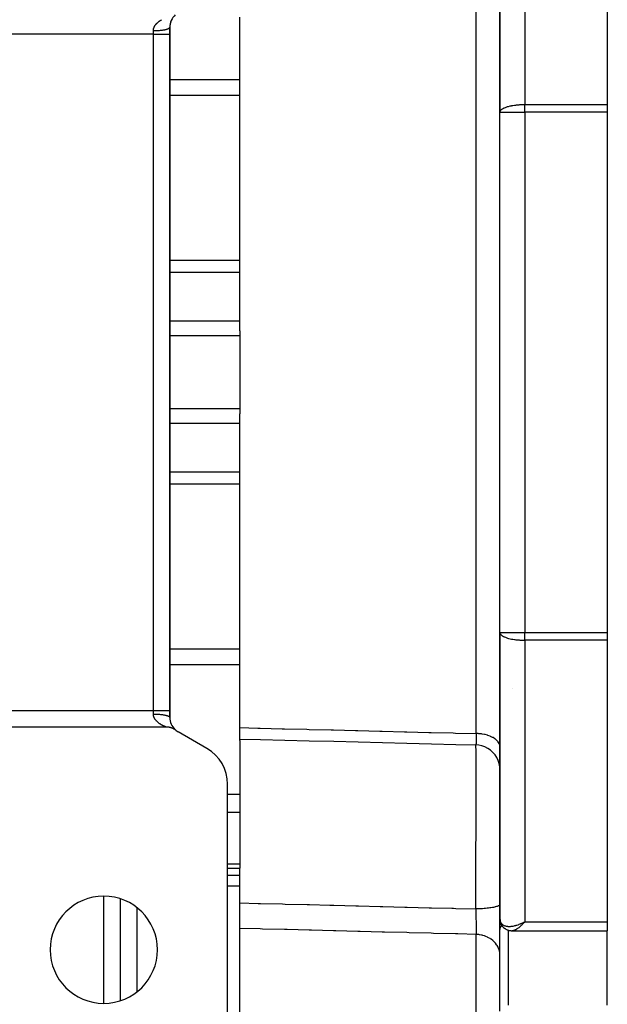
# Model space of a CAD drawing. Extents: x 24 to 1044, y -581 to 283.
# Drawn here: x 447 to 518, y 103 to 223 of the extents above; entities that cross this region are included whole.
import ezdxf

# ---------------------------------------------------------------- set-up
doc = ezdxf.new("R2010")
doc.units = 0
doc.linetypes.add('DASHED', pattern=[11.05, 8.7, -2.35])
doc.layers.get('0').update_dxf_attribs({"linetype": 'CONTINUOUS'})
doc.layers.add('NEVIDI', color=4, linetype='DASHED')

msp = doc.modelspace()

# ---------------------------------------------------------------- linework, layer by layer
at = {"color": 2}
for p, q in [((505, 246.239902), (505, 211.543621)), ((505, 211.543621), (505, 246.239902)), ((518, 246.609494), (518, 212.471374)), ((473.5, 185.021742), (473.5, 223.072938)), ((465, 221.845299), (465, 221)), ((465, 221), (465, 221.845299)), ((465, 221), (465, 139)), ((465, 139), (465, 221)), ((465, 139), (465, 221)), ((465, 221), (465, 139)), ((505, 211.543621), (505.002695, 211.582935)), ((505, 148.456379), (505, 211.543621)), ((505, 148.456379), (505, 211.543621)), ((505, 211.543621), (505.002432, 211.543621)), ((518, 212.471374), (518, 211.543621)), ((518, 211.543621), (518, 148.456379)), ((473.5, 185.021742), (473.5, 184.424568)), ((473.5, 184.424568), (473.5, 175.575432)), ((473.5, 175.575432), (473.5, 174.978258)), ((473.5, 136.927062), (473.5, 174.978258)), ((505, 148.456379), (505, 113.760098)), ((505, 113.760098), (505, 148.456379)), ((505, 148.456379), (505.002432, 148.456379)), ((505, 148.456379), (505.002695, 148.417065)), ((518, 148.456379), (518, 147.528626)), ((518, 147.528626), (518, 113.390506)), ((465, 139), (465, 138.154701)), ((465, 138.154701), (465, 139)), ((464.540759, 137), (439, 137)), ((459, 137.030782), (459, 137.029719)), ((464.638965, 136.997605), (464.578246, 136.99966)), ((464.69088, 136.994372), (464.638965, 136.997605)), ((464.75137, 136.988887), (464.69088, 136.994372)), ((464.803234, 136.982702), (464.75137, 136.988887)), ((464.863129, 136.973843), (464.803234, 136.982702)), ((464.914372, 136.964786), (464.863129, 136.973843)), ((464.973887, 136.952532), (464.914372, 136.964786)), ((465.02456, 136.9406), (464.973887, 136.952532)), ((465.083261, 136.925018), (465.02456, 136.9406)), ((465.133141, 136.910259), (465.083261, 136.925018)), ((465.190875, 136.891389), (465.133141, 136.910259)), ((465.239844, 136.873842), (465.190875, 136.891389)), ((465.296423, 136.851749), (465.239844, 136.873842)), ((465.344312, 136.831474), (465.296423, 136.851749)), ((465.399599, 136.806204), (465.344312, 136.831474)), ((465.446299, 136.783247), (465.399599, 136.806204)), ((465.500053, 136.754917), (465.446299, 136.783247)), ((465.545465, 136.729324), (465.500053, 136.754917)), ((465.597444, 136.698071), (465.545465, 136.729324)), ((465.641249, 136.670022), (465.597444, 136.698071)), ((465.691455, 136.635839), (465.641249, 136.670022)), ((465.733615, 136.60535), (465.691455, 136.635839)), ((465.77038, 136.57735), (465.733615, 136.60535)), ((469.5, 134.401924), (466, 136.42265)), ((473.500002, 135.549717), (473.5, 136.927062)), ((473.499999, 135.353856), (473.499998, 135.549717)), ((473.5, 135.353856), (473.5, 128.825753)), ((473.500002, 135.549717), (475.97525, 135.488157)), ((475.97525, 135.488157), (478.933277, 135.414591)), ((478.933277, 135.414591), (481.891305, 135.341026)), ((481.891305, 135.341026), (484.849332, 135.267461)), ((484.849332, 135.267461), (487.80736, 135.193898)), ((487.80736, 135.193898), (490.765388, 135.120336)), ((490.765388, 135.120336), (493.723416, 135.046775)), ((493.723416, 135.046775), (496.681444, 134.973214)), ((496.681444, 134.973214), (499.639472, 134.899655)), ((499.639472, 134.899655), (502.079392, 134.83898)), ((502.416249, 134.804835), (502.073537, 134.832959)), ((502.07418, 134.832721), (502.073537, 134.832959)), ((502.077658, 134.83519), (502.07418, 134.832721)), ((502.078375, 134.836537), (502.077658, 134.83519)), ((502.078973, 134.837897), (502.078375, 134.836537)), ((502.079392, 134.83898), (502.078973, 134.837897)), ((502.802767, 134.724462), (502.416249, 134.804835)), ((503.175386, 134.594038), (502.802767, 134.724462)), ((503.527643, 134.415804), (503.175386, 134.594038)), ((503.85345, 134.192872), (503.527643, 134.415804)), ((504.147164, 133.929095), (503.85345, 134.192872)), ((504.403684, 133.629028), (504.147164, 133.929095)), ((504.618581, 133.297882), (504.403684, 133.629028)), ((504.788141, 132.941391), (504.618581, 133.297882)), ((504.909403, 132.565719), (504.788141, 132.941391)), ((504.980283, 132.177379), (504.909403, 132.565719)), ((505, 131.83413), (504.980283, 132.177379)), ((472, 85), (472, 130.071797)), ((473.5, 128.825753), (473.5, 126.646684)), ((473.5, 126.646684), (473.5, 120.3894)), ((472, 119.879665), (473.5, 119.879665)), ((473.5, 115.681963), (473.499998, 119.879665)), ((473.5, 120.3894), (473.5, 119.879665)), ((459, 116.181285), (459, 103.818715)), ((473.5, 112.585447), (473.5, 115.681963)), ((505, 112.471302), (505, 113.760098)), ((505, 113.760098), (505, 112.471302)), ((505, 113.760098), (505.000162, 113.746314)), ((505.000162, 113.746314), (505.00034, 113.740103)), ((505.00034, 113.740103), (505.003616, 113.696953)), ((505.010014, 113.612668), (505.013593, 113.565528)), ((505.020373, 113.495135), (505.016058, 113.530222)), ((505.02652, 113.46033), (505.020373, 113.495135)), ((505.034483, 113.425871), (505.02652, 113.46033)), ((505.034483, 113.425871), (505.08977, 113.231155)), ((473.5, 100.226835), (473.5, 112.585447)), ((505, 102.565712), (505, 112.471302)), ((505.100342, 113.196216), (505.08977, 113.231155)), ((505.11258, 113.161868), (505.100342, 113.196216)), ((505.126469, 113.128174), (505.11258, 113.161868)), ((505.141992, 113.095197), (505.126469, 113.128174)), ((505.159129, 113.063), (505.141992, 113.095197)), ((505.17785, 113.031641), (505.159129, 113.063)), ((505.17785, 113.031641), (505.256468, 112.9025)), ((505.275428, 112.871763), (505.256468, 112.9025)), ((505.295751, 112.84196), (505.275428, 112.871763)), ((505.317398, 112.813137), (505.295751, 112.84196)), ((505.340329, 112.785337), (505.317398, 112.813137)), ((505.364507, 112.758606), (505.340329, 112.785337)), ((505.389892, 112.73299), (505.364507, 112.758606)), ((505.416445, 112.708532), (505.389892, 112.73299)), ((505.416445, 112.708532), (505.541075, 112.597403)), ((505.567515, 112.575308), (505.541075, 112.597403)), ((505.59487, 112.554402), (505.567515, 112.575308)), ((505.623097, 112.534716), (505.59487, 112.554402)), ((505.65215, 112.516274), (505.623097, 112.534716)), ((505.681983, 112.499099), (505.65215, 112.516274)), ((505.712551, 112.483213), (505.681983, 112.499099)), ((505.712551, 112.483213), (505.848723, 112.417829)), ((505.906843, 112.391238), (505.877526, 112.403934)), ((505.936638, 112.37976), (505.906843, 112.391238)), ((505.966874, 112.36952), (505.936638, 112.37976)), ((505.997511, 112.360535), (505.966874, 112.36952)), ((506.02851, 112.35282), (505.997511, 112.360535)), ((506.02851, 112.35282), (506.162442, 112.324238)), ((506.059828, 112.346377), (506.190618, 112.317455)), ((506.219007, 112.311775), (506.190618, 112.317455)), ((506.247578, 112.307204), (506.219007, 112.311775)), ((506.276298, 112.303745), (506.247578, 112.307204)), ((506.305135, 112.301403), (506.276298, 112.303745)), ((506.334057, 112.300183), (506.305135, 112.301403)), ((506.334057, 112.300183), (506.459175, 112.296833)), ((506.363031, 112.300088), (506.484865, 112.295307)), ((506.500322, 112.294846), (506.463506, 112.293633)), ((506.463506, 112.293633), (518, 112.293634)), ((506.500322, 112.294846), (506.484865, 112.295307)), ((507.760331, 113.269039), (508, 113.390506)), ((507.762542, 113.267233), (507.904018, 113.340678)), ((507.764753, 113.265432), (508, 113.390506)), ((507.766965, 113.263638), (508, 113.390506)), ((507.769177, 113.26185), (508, 113.390506)), ((507.77139, 113.260069), (508, 113.390506)), ((507.773604, 113.258293), (508, 113.390506)), ((507.775818, 113.256524), (508, 113.390506)), ((507.778034, 113.254762), (508, 113.390506)), ((507.780249, 113.253005), (508, 113.390506)), ((507.782466, 113.251255), (508, 113.390506)), ((507.784682, 113.249512), (508, 113.390506)), ((507.7869, 113.247774), (508, 113.390506)), ((507.789118, 113.246043), (508, 113.390506)), ((507.791336, 113.244319), (508, 113.390506)), ((507.793555, 113.242601), (508, 113.390506)), ((507.795774, 113.24089), (508, 113.390506)), ((507.797994, 113.239184), (508, 113.390506)), ((507.800214, 113.237486), (508, 113.390506)), ((507.802434, 113.235794), (508, 113.390506)), ((507.804655, 113.234108), (508, 113.390506)), ((507.806876, 113.232429), (508, 113.390506)), ((507.809098, 113.230757), (508, 113.390506)), ((507.81132, 113.229091), (508, 113.390506)), ((507.813542, 113.227432), (508, 113.390506)), ((507.815764, 113.225779), (508, 113.390506)), ((507.817987, 113.224133), (508, 113.390506)), ((507.820209, 113.222493), (508, 113.390506)), ((507.822432, 113.220861), (508, 113.390506)), ((507.824655, 113.219234), (508, 113.390506)), ((507.826879, 113.217615), (508, 113.390506)), ((507.829102, 113.216002), (508, 113.390506)), ((507.831326, 113.214396), (508, 113.390506)), ((507.833549, 113.212797), (508, 113.390506)), ((507.835773, 113.211204), (508, 113.390506)), ((507.837996, 113.209618), (508, 113.390506)), ((507.903167, 113.279408), (507.839544, 113.2089)), ((508, 113.390506), (507.903167, 113.279408)), ((518, 113.390506), (518, 112.293634)), ((518, 103.272819), (518, 112.293634))]:
    msp.add_line(p, q, dxfattribs=at)
for centre, radius, start, end in [((467, 221.845299), 2, 132.22196, 180), ((467, 221.845299), 2, 168.290584, 174.444322), ((467, 221.845299), 2, 168.109377, 168.252819), ((467, 221.845299), 2, 161.345428, 167.777778), ((467, 221.845299), 2, 154.202703, 159.988876), ((467, 221.845299), 2, 177.409819, 179.242964), ((508, 211.543621), 3, 179.248515, 180), ((508, 148.456379), 3, 180, 180.751485), ((467, 138.154701), 2, 180, 226.522065), ((467, 138.154701), 2, 226.624185, 227.777804), ((467, 138.154701), 2, 228.113616, 229.898681), ((467, 138.154701), 2, 229.969087, 230.857535), ((467, 138.154701), 2, 232.061873, 240), ((467, 130.071797), 5, 0, 60), ((457, 110), 6.5, 0, 180), ((457, 110), 6.5, 180, 360)]:
    msp.add_arc(centre, radius, start, end, dxfattribs=at)
at = {"layer": 'NEVIDI', "color": 7, "linetype": 'CONTINUOUS'}
for p, q in [((508, 246.609494), (508, 212.471374)), ((502.104698, 136.209343), (502.104698, 223.790657)), ((463.159623, 221.981994), (463.185474, 222.024629)), ((463.185474, 222.024629), (463.189441, 222.030885)), ((463.189441, 222.030885), (463.211449, 222.064389)), ((463.211449, 222.064389), (463.216974, 222.072501)), ((463.216974, 222.072501), (463.221181, 222.078602)), ((463.221181, 222.078602), (463.250185, 222.119046)), ((463.250185, 222.119046), (463.254594, 222.124963)), ((463.254594, 222.124963), (463.285063, 222.164376)), ((463.285063, 222.164376), (463.289682, 222.170141)), ((463.289682, 222.170141), (463.32155, 222.208566)), ((463.32155, 222.208566), (463.326388, 222.214207)), ((463.326388, 222.214207), (463.35963, 222.251724)), ((463.35963, 222.251724), (463.364652, 222.257215)), ((463.364652, 222.257215), (463.375599, 222.269033)), ((463.375599, 222.269033), (463.39933, 222.293981)), ((463.39933, 222.293981), (463.404439, 222.299239)), ((463.404439, 222.299239), (463.440317, 222.335099)), ((463.440317, 222.335099), (463.445591, 222.340223)), ((463.445591, 222.340223), (463.482438, 222.375048)), ((463.482438, 222.375048), (463.487922, 222.380092)), ((463.487922, 222.380092), (463.525696, 222.413935)), ((463.525696, 222.413935), (463.531332, 222.418856)), ((463.531332, 222.418856), (463.569773, 222.451577)), ((463.569773, 222.451577), (463.572189, 222.453587)), ((463.572189, 222.453587), (463.575569, 222.456389)), ((463.575569, 222.456389), (463.614636, 222.488043)), ((463.614636, 222.488043), (463.620469, 222.492657)), ((463.620469, 222.492657), (463.659979, 222.523187)), ((463.659979, 222.523187), (463.665863, 222.527631)), ((463.665863, 222.527631), (463.705759, 222.557096)), ((463.705759, 222.557096), (463.711708, 222.561393)), ((463.711708, 222.561393), (463.751962, 222.589859)), ((463.751962, 222.589859), (463.757953, 222.594006)), ((463.757953, 222.594006), (463.788594, 222.614877)), ((463.788594, 222.614877), (463.798471, 222.621485)), ((463.798471, 222.621485), (463.804482, 222.625479)), ((463.804482, 222.625479), (463.845116, 222.651947)), ((463.845116, 222.651947), (463.851286, 222.655887)), ((463.851286, 222.655887), (463.891988, 222.681382)), ((463.891988, 222.681382), (463.898163, 222.685177)), ((463.898163, 222.685177), (463.938837, 222.709718)), ((463.938837, 222.709718), (463.944911, 222.713316)), ((463.944911, 222.713316), (463.985303, 222.736827)), ((463.985303, 222.736827), (463.991404, 222.740317)), ((463.991404, 222.740317), (464.009493, 222.75057)), ((463, 221), (439, 221)), ((463, 221.42265), (463.000176, 221.441711)), ((463, 221.422653), (463.088916, 221.42307)), ((463, 221), (463, 221.42265)), ((463, 221), (465, 221)), ((463, 139), (463, 221)), ((463.000176, 221.441711), (463.000341, 221.449088)), ((463.000341, 221.449088), (463.00285, 221.498413)), ((463.00285, 221.498413), (463.003427, 221.505691)), ((463.003427, 221.505691), (463.00867, 221.554477)), ((463.00867, 221.554477), (463.009645, 221.561658)), ((463.009645, 221.561658), (463.017152, 221.607819)), ((463.017152, 221.607819), (463.017503, 221.609697)), ((463.017503, 221.609697), (463.01885, 221.616734)), ((463.01885, 221.616734), (463.029241, 221.664146)), ((463.029241, 221.664146), (463.030961, 221.671114)), ((463.030961, 221.671114), (463.043779, 221.717829)), ((463.043779, 221.717829), (463.045853, 221.7247)), ((463.045853, 221.7247), (463.061046, 221.770828)), ((463.061046, 221.770828), (463.063466, 221.777608)), ((463.063466, 221.777608), (463.080973, 221.823124)), ((463.080973, 221.823124), (463.083741, 221.829836)), ((463.083741, 221.829836), (463.089263, 221.842891)), ((463.088916, 221.42307), (463.187602, 221.424516)), ((463.089263, 221.842891), (463.103497, 221.874718)), ((463.103497, 221.874718), (463.106552, 221.881244)), ((463.106552, 221.881244), (463.128525, 221.925564)), ((463.128525, 221.925564), (463.131933, 221.932073)), ((463.131933, 221.932073), (463.155931, 221.975615)), ((463.155931, 221.975615), (463.159623, 221.981994)), ((463.187602, 221.424516), (463.232571, 221.425519)), ((463.232571, 221.425519), (463.354834, 221.429355)), ((463.354834, 221.429355), (463.452463, 221.433608)), ((463.452463, 221.433608), (463.495425, 221.435823)), ((463.495425, 221.435823), (463.613959, 221.443059)), ((463.613959, 221.443059), (463.709189, 221.450114)), ((463.709189, 221.450114), (463.74943, 221.453444)), ((463.74943, 221.453444), (463.862541, 221.463977)), ((463.862541, 221.463977), (463.953132, 221.473734)), ((463.953132, 221.473734), (463.990039, 221.478069)), ((463.990039, 221.478069), (464.095319, 221.491668)), ((464.095319, 221.491668), (464.179937, 221.504042)), ((464.179937, 221.504042), (464.212961, 221.509253)), ((464.212961, 221.509253), (464.308876, 221.525729)), ((464.308876, 221.525729), (464.385486, 221.540491)), ((464.385486, 221.540491), (464.414214, 221.54644)), ((464.414214, 221.54644), (464.498857, 221.56547)), ((464.498857, 221.56547), (464.566058, 221.582418)), ((464.566058, 221.582418), (464.590191, 221.588969)), ((464.590191, 221.588969), (464.661978, 221.610182)), ((464.661978, 221.610182), (464.718505, 221.629091)), ((464.718505, 221.629091), (464.737757, 221.636077)), ((464.737757, 221.636077), (464.795597, 221.659162)), ((464.795597, 221.659162), (464.839919, 221.679613)), ((464.839919, 221.679613), (464.854281, 221.686924)), ((464.854281, 221.686924), (464.896969, 221.711397)), ((464.896969, 221.711397), (464.928311, 221.733158)), ((464.928311, 221.733158), (464.937663, 221.740603)), ((464.937663, 221.740603), (464.964574, 221.766101)), ((464.964574, 221.766101), (464.981992, 221.788719)), ((464.981992, 221.788719), (464.986425, 221.796151)), ((464.986425, 221.796151), (464.99699, 221.82214)), ((464.99699, 221.82214), (465, 221.8453)), ((473.5, 215.466343), (465, 215.466343)), ((473.5, 213.547584), (465, 213.547584)), ((505.002432, 211.543621), (508, 211.543621)), ((505.002695, 211.582935), (505.026996, 211.667803)), ((505.026996, 211.667803), (505.046672, 211.706633)), ((505.046672, 211.706633), (505.1075, 211.789751)), ((505.1075, 211.789751), (505.123307, 211.806873)), ((505.123307, 211.806873), (505.14403, 211.827633)), ((505.14403, 211.827633), (505.240062, 211.907269)), ((505.240062, 211.907269), (505.293767, 211.944014)), ((505.293767, 211.944014), (505.422296, 212.018242)), ((505.422296, 212.018242), (505.4946, 212.053929)), ((505.4946, 212.053929), (505.559169, 212.083026)), ((505.559169, 212.083026), (505.650923, 212.120673)), ((505.650923, 212.120673), (505.744816, 212.155449)), ((505.744816, 212.155449), (505.921832, 212.21272)), ((505.921832, 212.21272), (506.043201, 212.246848)), ((506.043201, 212.246848), (506.044109, 212.24709)), ((506.044109, 212.24709), (506.230192, 212.292735)), ((506.230192, 212.292735), (506.395906, 212.327612)), ((506.395906, 212.327612), (506.432515, 212.334662)), ((506.432515, 212.334662), (506.570298, 212.359244)), ((506.570298, 212.359244), (506.740568, 212.385661)), ((506.740568, 212.385661), (506.811217, 212.395426)), ((506.811217, 212.395426), (506.936193, 212.411086)), ((506.936193, 212.411086), (506.998529, 212.418154)), ((506.998529, 212.418154), (507.219755, 212.439447)), ((507.219755, 212.439447), (507.321343, 212.447323)), ((507.321343, 212.447323), (507.328225, 212.447815)), ((507.328225, 212.447815), (507.411243, 212.453332)), ((507.411243, 212.453332), (507.577022, 212.462106)), ((507.577022, 212.462106), (507.718496, 212.467281)), ((507.718496, 212.467281), (507.719532, 212.467311)), ((507.719532, 212.467311), (507.840459, 212.470061)), ((507.840459, 212.470061), (507.940507, 212.471192)), ((507.940507, 212.471192), (508, 212.471374)), ((508, 212.471374), (518, 212.471374)), ((508, 211.543621), (508, 212.471374)), ((508, 211.543621), (508, 148.456379)), ((518, 211.543621), (508, 211.543621)), ((473.5, 193.566408), (465, 193.566408)), ((473.5, 192.121148), (465, 192.121148)), ((473.5, 186.193339), (465, 186.193339)), ((473.5, 184.424568), (465, 184.424568)), ((473.5, 175.575432), (465, 175.575432)), ((473.5, 173.806661), (465, 173.806661)), ((473.5, 167.878852), (465, 167.878852)), ((473.5, 166.433592), (465, 166.433592)), ((505.002432, 148.456379), (508, 148.456379)), ((505.002695, 148.417065), (505.026996, 148.332197)), ((505.026996, 148.332197), (505.046672, 148.293367)), ((505.046672, 148.293367), (505.1075, 148.210249)), ((505.1075, 148.210249), (505.123307, 148.193127)), ((505.123307, 148.193127), (505.14403, 148.172367)), ((505.14403, 148.172367), (505.240062, 148.092731)), ((505.240062, 148.092731), (505.293767, 148.055986)), ((505.293767, 148.055986), (505.422296, 147.981758)), ((508, 147.528626), (508, 148.456379)), ((508, 148.456379), (518, 148.456379)), ((505.422296, 147.981758), (505.4946, 147.946071)), ((505.4946, 147.946071), (505.559169, 147.916974)), ((505.559169, 147.916974), (505.650923, 147.879327)), ((505.650923, 147.879327), (505.744816, 147.844551)), ((505.744816, 147.844551), (505.921832, 147.78728)), ((505.921832, 147.78728), (506.043201, 147.753152)), ((506.043201, 147.753152), (506.044109, 147.75291)), ((506.044109, 147.75291), (506.230192, 147.707265)), ((506.230192, 147.707265), (506.395906, 147.672388)), ((506.395906, 147.672388), (506.432515, 147.665338)), ((506.432515, 147.665338), (506.570298, 147.640756)), ((506.570298, 147.640756), (506.740568, 147.614339)), ((506.740568, 147.614339), (506.811217, 147.604574)), ((506.811217, 147.604574), (506.936193, 147.588914)), ((506.936193, 147.588914), (506.998529, 147.581846)), ((506.998529, 147.581846), (507.219755, 147.560553)), ((507.219755, 147.560553), (507.321343, 147.552677)), ((507.321343, 147.552677), (507.328225, 147.552185)), ((507.328225, 147.552185), (507.411243, 147.546668)), ((507.411243, 147.546668), (507.577022, 147.537894)), ((507.577022, 147.537894), (507.718496, 147.532719)), ((507.718496, 147.532719), (507.719532, 147.532689)), ((507.719532, 147.532689), (507.840459, 147.529939)), ((507.840459, 147.529939), (507.940507, 147.528808)), ((507.940507, 147.528808), (508, 147.528626)), ((508, 147.528626), (508, 113.390506)), ((518, 147.528626), (508, 147.528626)), ((473.5, 146.452416), (465, 146.452416)), ((473.5, 144.533657), (465, 144.533657)), ((506.570294, 141.724428), (506.568616, 141.72453)), ((439, 139), (463, 139)), ((463, 138.57735), (463, 139)), ((463, 139), (465, 139)), ((463, 138.57735), (463.109251, 138.576719)), ((463.000389, 138.550963), (463, 138.577348)), ((463.00062, 138.5436), (463.000389, 138.550963)), ((463.003549, 138.494166), (463.00062, 138.5436)), ((463.00418, 138.486928), (463.003549, 138.494166)), ((463.009777, 138.438309), (463.00418, 138.486928)), ((463.109251, 138.576719), (463.187759, 138.575484)), ((463.187759, 138.575484), (463.232518, 138.574484)), ((463.232518, 138.574484), (463.374499, 138.569875)), ((463.374499, 138.569875), (463.452451, 138.566393)), ((463.452451, 138.566393), (463.495407, 138.564179)), ((463.495407, 138.564179), (463.633429, 138.555593)), ((463.633429, 138.555593), (463.709122, 138.549892)), ((463.709122, 138.549892), (463.749401, 138.546559)), ((463.749401, 138.546559), (463.88078, 138.534158)), ((463.88078, 138.534158), (463.953089, 138.526273)), ((463.953089, 138.526273), (463.990024, 138.521935)), ((463.990024, 138.521935), (464.112647, 138.505908)), ((464.112647, 138.505908), (464.179897, 138.495965)), ((464.179897, 138.495965), (464.212956, 138.490749)), ((464.212956, 138.490749), (464.324011, 138.471476)), ((464.324011, 138.471476), (464.385463, 138.459514)), ((463.010799, 138.431165), (463.009777, 138.438309)), ((463.017261, 138.392276), (463.010799, 138.431165)), ((463.018984, 138.383227), (463.017261, 138.392276)), ((463.020385, 138.376171), (463.018984, 138.383227)), ((463.031079, 138.32889), (463.020385, 138.376171)), ((463.032848, 138.321922), (463.031079, 138.32889)), ((463.045967, 138.27529), (463.032848, 138.321922)), ((463.048132, 138.268281), (463.045967, 138.27529)), ((463.063575, 138.222357), (463.048132, 138.268281)), ((463.066045, 138.215566), (463.063575, 138.222357)), ((463.083817, 138.170152), (463.066045, 138.215566)), ((463.086613, 138.163481), (463.083817, 138.170152)), ((463.089324, 138.157119), (463.086613, 138.163481)), ((463.106609, 138.118728), (463.089324, 138.157119)), ((463.109797, 138.112012), (463.106609, 138.118728)), ((463.131954, 138.067925), (463.109797, 138.112012)), ((463.135393, 138.061442), (463.131954, 138.067925)), ((463.159657, 138.017976), (463.135393, 138.061442)), ((463.16338, 138.011623), (463.159657, 138.017976)), ((463.189416, 137.96921), (463.16338, 138.011623)), ((463.193391, 137.963015), (463.189416, 137.96921)), ((463.211413, 137.935752), (463.193391, 137.963015)), ((463.2211, 137.921612), (463.211413, 137.935752)), ((463.225313, 137.915566), (463.2211, 137.921612)), ((463.254519, 137.875241), (463.225313, 137.915566)), ((463.258953, 137.869344), (463.254519, 137.875241)), ((463.2897, 137.829918), (463.258953, 137.869344)), ((463.294341, 137.824173), (463.2897, 137.829918)), ((463.326412, 137.785811), (463.294341, 137.824173)), ((463.331298, 137.780159), (463.326412, 137.785811)), ((463.364697, 137.742749), (463.331298, 137.780159)), ((463.369733, 137.737283), (463.364697, 137.742749)), ((463.37568, 137.730885), (463.369733, 137.737283)), ((463.40442, 137.70077), (463.37568, 137.730885)), ((463.409637, 137.69544), (463.40442, 137.70077)), ((463.445472, 137.659869), (463.409637, 137.69544)), ((463.450936, 137.654598), (463.445472, 137.659869)), ((463.487838, 137.619967), (463.450936, 137.654598)), ((463.493377, 137.614907), (463.487838, 137.619967)), ((463.531298, 137.581169), (463.493377, 137.614907)), ((463.53695, 137.576269), (463.531298, 137.581169)), ((463.572088, 137.546506), (463.53695, 137.576269)), ((463.575607, 137.54359), (463.572088, 137.546506)), ((463.581299, 137.538897), (463.575607, 137.54359)), ((463.620411, 137.507411), (463.581299, 137.538897)), ((463.62625, 137.502821), (463.620411, 137.507411)), ((463.665871, 137.472385), (463.62625, 137.502821)), ((463.671776, 137.467951), (463.665871, 137.472385)), ((463.711857, 137.438515), (463.671776, 137.467951)), ((463.717798, 137.434247), (463.711857, 137.438515)), ((463.758093, 137.405905), (463.717798, 137.434247)), ((463.764112, 137.40176), (463.758093, 137.405905)), ((463.788776, 137.385005), (463.764112, 137.40176)), ((463.804654, 137.374408), (463.788776, 137.385005)), ((463.810799, 137.370346), (463.804654, 137.374408)), ((463.851387, 137.344043), (463.810799, 137.370346)), ((463.857559, 137.340122), (463.851387, 137.344043)), ((463.898184, 137.314797), (463.857559, 137.340122)), ((463.90431, 137.31105), (463.898184, 137.314797)), ((463.944852, 137.286703), (463.90431, 137.31105)), ((463.95099, 137.283083), (463.944852, 137.286703)), ((463.991294, 137.259733), (463.95099, 137.283083)), ((464.385463, 138.459514), (464.414214, 138.453559)), ((464.414214, 138.453559), (464.5123, 138.431282)), ((464.5123, 138.431282), (464.566087, 138.417575)), ((464.566087, 138.417575), (464.590193, 138.41103)), ((464.590193, 138.41103), (464.673429, 138.38616)), ((464.673429, 138.38616), (464.718518, 138.370903)), ((464.718518, 138.370903), (464.737761, 138.363921)), ((464.737761, 138.363921), (464.804561, 138.336926)), ((464.804561, 138.336926), (464.839921, 138.320384)), ((464.839921, 138.320384), (464.85428, 138.313074)), ((464.85428, 138.313074), (464.903342, 138.284505)), ((464.903342, 138.284505), (464.928313, 138.266844)), ((464.928313, 138.266844), (464.937667, 138.259397)), ((464.937667, 138.259397), (464.968287, 138.229668)), ((464.968287, 138.229668), (464.981997, 138.211282)), ((464.981997, 138.211282), (464.986432, 138.203849)), ((464.986432, 138.203849), (464.998023, 138.173491)), ((464.998023, 138.173491), (465, 138.154701)), ((461, 137.0322), (461, 137.031032)), ((463.9974, 137.256257), (463.991294, 137.259733)), ((464.009266, 137.249547), (463.9974, 137.256257)), ((464.037354, 137.233897), (464.009266, 137.249547)), ((464.04337, 137.230587), (464.037354, 137.233897)), ((464.082652, 137.20932), (464.04337, 137.230587)), ((464.088573, 137.206166), (464.082652, 137.20932)), ((464.127002, 137.186009), (464.088573, 137.206166)), ((464.132771, 137.18303), (464.127002, 137.186009)), ((464.170253, 137.163967), (464.132771, 137.18303)), ((464.175831, 137.161173), (464.170253, 137.163967)), ((464.212266, 137.143192), (464.175831, 137.161173)), ((464.215505, 137.141616), (464.212266, 137.143192)), ((464.217596, 137.1406), (464.215505, 137.141616)), ((464.252838, 137.123713), (464.217596, 137.1406)), ((464.257958, 137.121294), (464.252838, 137.123713)), ((464.291792, 137.105539), (464.257958, 137.121294)), ((464.296756, 137.10326), (464.291792, 137.105539)), ((464.32898, 137.088651), (464.296756, 137.10326)), ((464.333644, 137.086563), (464.32898, 137.088651)), ((464.364114, 137.073083), (464.333644, 137.086563)), ((464.3685, 137.071165), (464.364114, 137.073083)), ((464.386416, 137.063386), (464.3685, 137.071165)), ((464.39694, 137.058857), (464.386416, 137.063386)), ((464.401082, 137.057083), (464.39694, 137.058857)), ((464.427187, 137.046002), (464.401082, 137.057083)), ((464.430879, 137.044449), (464.427187, 137.046002)), ((464.454373, 137.034651), (464.430879, 137.044449)), ((464.457638, 137.033301), (464.454373, 137.034651)), ((464.478163, 137.024877), (464.457638, 137.033301)), ((464.480976, 137.02373), (464.478163, 137.024877)), ((464.498394, 137.016678), (464.480976, 137.02373)), ((464.500338, 137.015897), (464.498394, 137.016678)), ((464.500722, 137.015743), (464.500338, 137.015897)), ((464.514876, 137.01009), (464.500722, 137.015743)), ((464.516721, 137.009358), (464.514876, 137.01009)), ((464.527456, 137.005129), (464.516721, 137.009358)), ((464.535973, 137.001818), (464.528788, 137.004608)), ((473.5, 136.927062), (475.663547, 136.872767)), ((475.663547, 136.872767), (475.95006, 136.865577)), ((475.95006, 136.865577), (478.621458, 136.798541)), ((478.621458, 136.798541), (478.908073, 136.791348)), ((478.908073, 136.791348), (481.57947, 136.724314)), ((481.57947, 136.724314), (481.866085, 136.717122)), ((481.866085, 136.717122), (484.537482, 136.650091)), ((484.537482, 136.650091), (484.824097, 136.642899)), ((484.824097, 136.642899), (487.495495, 136.57587)), ((487.495495, 136.57587), (487.78211, 136.568678)), ((487.78211, 136.568678), (490.45351, 136.501651)), ((490.45351, 136.501651), (490.740122, 136.49446)), ((490.740122, 136.49446), (493.41152, 136.427436)), ((493.41152, 136.427436), (493.698135, 136.420245)), ((493.698135, 136.420245), (496.369533, 136.353223)), ((496.369533, 136.353223), (496.656148, 136.346033)), ((496.656148, 136.346033), (499.327546, 136.279014)), ((499.327546, 136.279014), (499.614161, 136.271823)), ((499.614161, 136.271823), (502.104699, 136.209343)), ((502.104701, 136.209345), (502.104873, 136.188615)), ((502.365171, 136.198267), (502.104701, 136.209345)), ((502.104873, 136.188615), (502.105523, 136.102407)), ((502.105523, 136.102407), (502.105659, 136.08211)), ((502.105659, 136.08211), (502.106384, 135.948931)), ((502.369639, 136.197969), (502.365171, 136.198267)), ((502.444715, 136.192409), (502.369639, 136.197969)), ((502.750599, 136.158747), (502.444715, 136.192409)), ((502.756895, 136.157864), (502.750599, 136.158747)), ((502.828082, 136.14732), (502.756895, 136.157864)), ((503.123045, 136.092402), (502.828082, 136.14732)), ((503.131391, 136.090573), (503.123045, 136.092402)), ((503.197101, 136.075615), (503.131391, 136.090573)), ((502.087492, 134.884831), (502.086986, 134.880348)), ((502.088299, 134.892507), (502.087492, 134.884831)), ((502.090765, 134.920404), (502.088299, 134.892507)), ((502.091228, 134.926464), (502.090765, 134.920404)), ((502.094199, 134.972683), (502.091228, 134.926464)), ((502.094519, 134.978531), (502.094199, 134.972683)), ((502.094615, 134.980325), (502.094519, 134.978531)), ((502.095609, 134.99992), (502.094615, 134.980325)), ((502.097252, 135.037029), (502.095609, 134.99992)), ((502.097614, 135.046125), (502.097252, 135.037029)), ((502.099886, 135.11245), (502.097614, 135.046125)), ((502.100195, 135.122975), (502.099886, 135.11245)), ((502.100394, 135.129977), (502.100195, 135.122975)), ((502.101165, 135.158968), (502.100394, 135.129977)), ((502.102099, 135.198708), (502.101165, 135.158968)), ((502.102354, 135.210618), (502.102099, 135.198708)), ((502.103898, 135.295737), (502.102354, 135.210618)), ((502.1041, 135.309046), (502.103898, 135.295737)), ((502.104414, 135.331095), (502.1041, 135.309046)), ((502.104874, 135.367094), (502.104414, 135.331095)), ((502.10528, 135.40363), (502.104874, 135.367094)), ((502.105428, 135.418346), (502.10528, 135.40363)), ((502.106236, 135.522277), (502.105428, 135.418346)), ((502.106327, 135.538243), (502.106236, 135.522277)), ((502.106519, 135.577882), (502.106327, 135.538243)), ((502.106384, 135.948931), (502.106463, 135.929729)), ((502.106463, 135.929729), (502.106524, 135.913727)), ((502.106674, 135.620335), (502.106519, 135.577882)), ((502.106524, 135.913727), (502.106677, 135.865298)), ((502.106752, 135.649793), (502.106674, 135.620335)), ((502.106677, 135.865298), (502.106805, 135.803751)), ((502.106786, 135.666827), (502.106752, 135.649793)), ((502.106827, 135.785636), (502.106786, 135.666827)), ((502.106805, 135.803751), (502.106827, 135.785636)), ((503.476283, 136.000362), (503.197101, 136.075615)), ((503.486071, 135.997358), (503.476283, 136.000362)), ((503.545642, 135.9785), (503.486071, 135.997358)), ((503.804245, 135.88423), (503.545642, 135.9785)), ((503.815025, 135.879822), (503.804245, 135.88423)), ((503.867782, 135.857641), (503.815025, 135.879822)), ((504.101447, 135.745934), (503.867782, 135.857641)), ((504.112813, 135.739871), (504.101447, 135.745934)), ((504.15802, 135.715101), (504.112813, 135.739871)), ((504.362776, 135.587834), (504.15802, 135.715101)), ((504.373953, 135.580062), (504.362776, 135.587834)), ((504.41138, 135.553307), (504.373953, 135.580062)), ((504.583729, 135.412666), (504.41138, 135.553307)), ((504.594063, 135.403122), (504.583729, 135.412666)), ((504.623551, 135.375035), (504.594063, 135.403122)), ((504.76053, 135.223411), (504.623551, 135.375035)), ((504.769338, 135.212101), (504.76053, 135.223411)), ((504.790912, 135.183329), (504.769338, 135.212101)), ((504.890144, 135.023303), (504.790912, 135.183329)), ((504.896732, 135.010298), (504.890144, 135.023303)), ((504.910586, 134.981445), (504.896732, 135.010298)), ((504.97038, 134.81576), (504.910586, 134.981445)), ((502.082859, 134.852392), (502.079392, 134.83898)), ((502.083411, 134.855318), (502.082859, 134.852392)), ((502.086897, 134.879585), (502.083411, 134.855318)), ((502.086986, 134.880348), (502.086897, 134.879585)), ((502.087727, 134.83439), (502.087684, 134.837133)), ((502.088142, 134.808453), (502.08777, 134.83175)), ((502.088367, 134.793794), (502.088142, 134.808453)), ((502.092566, 134.445895), (502.088367, 134.793794)), ((502.093221, 134.376521), (502.092566, 134.445895)), ((502.094547, 134.220214), (502.093221, 134.376521)), ((502.094731, 134.196687), (502.094547, 134.220214)), ((502.097173, 133.832992), (502.094731, 134.196687)), ((502.09769, 133.741446), (502.097173, 133.832992)), ((502.0996, 133.342289), (502.09769, 133.741446)), ((504.974066, 134.801204), (504.97038, 134.81576)), ((504.980558, 134.772736), (504.974066, 134.801204)), ((504.999853, 134.604492), (504.980558, 134.772736)), ((502.099734, 133.309697), (502.0996, 133.342289)), ((502.100714, 133.048961), (502.099734, 133.309697)), ((502.101093, 132.935126), (502.100714, 133.048961)), ((502.103025, 132.170505), (502.101093, 132.935126)), ((502.103104, 132.129074), (502.103025, 132.170505)), ((502.10317, 132.093175), (502.103104, 132.129074)), ((502.103404, 131.957954), (502.10317, 132.093175)), ((502.104473, 130.983115), (502.103404, 131.957954)), ((502.104557, 130.829398), (502.104473, 130.983115)), ((502.104605, 130.717637), (502.104557, 130.829398)), ((502.104623, 130.667993), (502.104605, 130.717637)), ((502.104616, 129.728643), (502.104623, 130.667993)), ((502.103597, 128.357321), (502.104172, 128.955706)), ((502.104172, 128.955706), (502.104217, 129.012592)), ((502.104217, 129.012592), (502.104549, 129.557879)), ((502.104549, 129.557879), (502.104616, 129.728643)), ((473.5, 128.825753), (472, 128.825753)), ((502.101833, 127.100866), (502.103382, 128.172027)), ((502.103382, 128.172027), (502.103597, 128.357321)), ((473.5, 126.646684), (472, 126.646684)), ((502.09817, 125.289601), (502.101091, 126.67834)), ((502.101091, 126.67834), (502.101449, 126.877357)), ((502.101449, 126.877357), (502.101727, 127.037923)), ((502.101727, 127.037923), (502.101833, 127.100866)), ((502.093809, 123.628716), (502.097405, 124.971699)), ((502.097405, 124.971699), (502.097569, 125.039022)), ((502.097569, 125.039022), (502.097664, 125.078008)), ((502.097664, 125.078008), (502.09817, 125.289601)), ((502.091598, 122.890058), (502.093173, 123.410765)), ((502.093173, 123.410765), (502.093809, 123.628716)), ((502.087677, 121.691978), (502.088444, 121.916936)), ((502.088444, 121.916936), (502.09138, 122.820151)), ((502.09138, 122.820151), (502.091598, 122.890058)), ((502.082066, 120.152755), (502.083934, 120.646365)), ((502.083934, 120.646365), (502.084196, 120.717183)), ((502.084196, 120.717183), (502.087677, 121.691978)), ((473.5, 120.3894), (472, 120.3894)), ((502.075684, 118.578614), (502.081169, 119.921629)), ((502.081169, 119.921629), (502.082066, 120.152755)), ((473.5, 118.990144), (472, 118.990144)), ((502.073771, 118.135617), (502.074773, 118.366195)), ((502.074773, 118.366195), (502.075385, 118.508692)), ((502.075385, 118.508692), (502.075684, 118.578614)), ((473.5, 117.721869), (472, 117.721869)), ((502.0667, 116.588747), (502.073771, 118.135617)), ((457, 103.513403), (457, 116.486597)), ((502.058566, 114.956056), (502.065604, 116.360448)), ((502.065604, 116.360448), (502.066061, 116.455202)), ((502.066061, 116.455202), (502.066386, 116.522969)), ((502.066386, 116.522969), (502.0667, 116.588747)), ((461, 115.108459), (461, 104.891541)), ((473.5, 115.681963), (475.70946, 115.625785)), ((475.70946, 115.625785), (475.995973, 115.6185)), ((475.995973, 115.6185), (478.667307, 115.550583)), ((478.667307, 115.550583), (478.953915, 115.543296)), ((478.953915, 115.543296), (481.625248, 115.475383)), ((481.625248, 115.475383), (481.911856, 115.468097)), ((481.911856, 115.468097), (484.389592, 115.405111)), ((484.389592, 115.405111), (484.582779, 115.4002)), ((484.582779, 115.4002), (484.8698, 115.392904)), ((484.8698, 115.392904), (487.540499, 115.325017)), ((487.540499, 115.325017), (487.827752, 115.317716)), ((487.827752, 115.317716), (487.873724, 115.316547)), ((487.873724, 115.316547), (490.499109, 115.249817)), ((490.499109, 115.249817), (490.785716, 115.242532)), ((490.785716, 115.242532), (493.457069, 115.174638)), ((493.457069, 115.174638), (493.743679, 115.167354)), ((493.743679, 115.167354), (496.415033, 115.099465)), ((496.415033, 115.099465), (496.701643, 115.092182)), ((496.701643, 115.092182), (499.162657, 115.029642)), ((499.162657, 115.029642), (499.373533, 115.024284)), ((499.373533, 115.024284), (499.659591, 115.017015)), ((499.659591, 115.017015), (502.058566, 114.956056)), ((502.088529, 114.956196), (502.058566, 114.956056)), ((502.058566, 114.956056), (502.059667, 114.919585)), ((502.059667, 114.919585), (502.062352, 114.828936)), ((502.062352, 114.828936), (502.06307, 114.804275)), ((502.06307, 114.804275), (502.067781, 114.637906)), ((502.067781, 114.637906), (502.06846, 114.613229)), ((502.06846, 114.613229), (502.069026, 114.592489)), ((502.069026, 114.592489), (502.071, 114.519199)), ((502.321914, 114.959255), (502.088529, 114.956196)), ((502.402412, 114.961124), (502.321914, 114.959255)), ((502.482707, 114.963409), (502.402412, 114.961124)), ((502.712149, 114.972315), (502.482707, 114.963409)), ((502.790722, 114.976196), (502.712149, 114.972315)), ((502.868481, 114.980468), (502.790722, 114.976196)), ((503.089907, 114.995073), (502.868481, 114.980468)), ((503.165049, 115.000889), (503.089907, 114.995073)), ((503.239127, 115.007074), (503.165049, 115.000889)), ((503.448564, 115.027123), (503.239127, 115.007074)), ((503.519045, 115.034779), (503.448564, 115.027123)), ((503.588362, 115.042789), (503.519045, 115.034779)), ((503.781956, 115.067905), (503.588362, 115.042789)), ((503.846573, 115.077273), (503.781956, 115.067905)), ((503.909722, 115.086952), (503.846573, 115.077273)), ((504.084391, 115.11673), (503.909722, 115.086952)), ((504.141926, 115.127629), (504.084391, 115.11673)), ((504.19785, 115.138812), (504.141926, 115.127629)), ((504.350463, 115.172732), (504.19785, 115.138812)), ((504.399942, 115.184975), (504.350463, 115.172732)), ((504.44766, 115.197464), (504.399942, 115.184975)), ((504.575573, 115.234935), (504.44766, 115.197464)), ((504.616138, 115.248306), (504.575573, 115.234935)), ((504.654905, 115.26192), (504.616138, 115.248306)), ((504.755775, 115.302252), (504.654905, 115.26192)), ((504.786753, 115.316521), (504.755775, 115.302252)), ((504.815801, 115.330999), (504.786753, 115.316521)), ((504.887948, 115.373522), (504.815801, 115.330999)), ((504.908795, 115.388436), (504.887948, 115.373522)), ((504.927603, 115.403515), (504.908795, 115.388436)), ((504.969785, 115.447493), (504.927603, 115.403515)), ((504.980167, 115.462832), (504.969785, 115.447493)), ((504.988371, 115.478202), (504.980167, 115.462832)), ((504.999849, 115.522817), (504.988371, 115.478202)), ((502.071, 114.519199), (502.072911, 114.446584)), ((502.072911, 114.446584), (502.073551, 114.421884)), ((502.073551, 114.421884), (502.077742, 114.254971)), ((502.077742, 114.254971), (502.078342, 114.23027)), ((502.078342, 114.23027), (502.079384, 114.186891)), ((502.079384, 114.186891), (502.081041, 114.116532)), ((502.081041, 114.116532), (502.082271, 114.063128)), ((502.082271, 114.063128), (502.082834, 114.038366)), ((502.082834, 114.038366), (502.086492, 113.871341)), ((502.086492, 113.871341), (502.08701, 113.846789)), ((502.08701, 113.846789), (502.088304, 113.784331)), ((502.088304, 113.784331), (502.089645, 113.717798)), ((502.089645, 113.717798), (502.090337, 113.682689)), ((502.090337, 113.682689), (502.090805, 113.658619)), ((502.090805, 113.658619), (502.093795, 113.497803)), ((502.093795, 113.497803), (502.094212, 113.474234)), ((502.094212, 113.474234), (502.095608, 113.393218)), ((505, 113.760098), (505.003412, 113.669631)), ((505.003412, 113.669631), (505.013007, 113.586847)), ((505.013007, 113.586847), (505.026996, 113.515021)), ((505.026996, 113.515021), (505.038655, 113.470395)), ((505.038655, 113.470395), (505.063197, 113.397552)), ((475.949975, 112.523205), (473.5, 112.585447)), ((476.236579, 112.515924), (475.949975, 112.523205)), ((478.907883, 112.448064), (476.236579, 112.515924)), ((479.194488, 112.440783), (478.907883, 112.448064)), ((481.865792, 112.372928), (479.194488, 112.440783)), ((482.152397, 112.365648), (481.865792, 112.372928)), ((484.823701, 112.297798), (482.152397, 112.365648)), ((485.110306, 112.290518), (484.823701, 112.297798)), ((487.78161, 112.222673), (485.110306, 112.290518)), ((488.0687, 112.215382), (487.78161, 112.222673)), ((490.739571, 112.147552), (488.0687, 112.215382)), ((502.095608, 113.393218), (502.096637, 113.330884)), ((502.096637, 113.330884), (502.096864, 113.316777)), ((502.096864, 113.316777), (502.097233, 113.293689)), ((502.097233, 113.293689), (502.099549, 113.139458)), ((502.099549, 113.139458), (502.099866, 113.116921)), ((502.099866, 113.116921), (502.101163, 113.020114)), ((502.101163, 113.020114), (502.101839, 112.966163)), ((502.101839, 112.966163), (502.101882, 112.962605)), ((502.101882, 112.962605), (502.102104, 112.944194)), ((502.102104, 112.944194), (502.103706, 112.799055)), ((502.103706, 112.799055), (502.103916, 112.778022)), ((502.103916, 112.778022), (502.104877, 112.671933)), ((502.104877, 112.671933), (502.105139, 112.639421)), ((502.105139, 112.639421), (502.105289, 112.619788)), ((502.105289, 112.619788), (502.105292, 112.619381)), ((502.105292, 112.619381), (502.106137, 112.487276)), ((502.106137, 112.487276), (502.106234, 112.468206)), ((502.106234, 112.468206), (502.106666, 112.355216)), ((502.106666, 112.355216), (502.106699, 112.342578)), ((502.106699, 112.342578), (502.106739, 112.324457)), ((502.106739, 112.324457), (502.106769, 112.308932)), ((502.106769, 112.308932), (502.106824, 112.205443)), ((502.106824, 112.205443), (502.106809, 112.188225)), ((505, 112.471302), (505.00417, 112.53581)), ((505.00417, 112.53581), (505.008985, 112.565879)), ((505.008985, 112.565879), (505.02356, 112.623888)), ((505.02356, 112.623888), (505.03584, 112.658912)), ((505.03584, 112.658912), (505.058466, 112.70954)), ((505.058466, 112.70954), (505.079993, 112.748418)), ((505.063197, 113.397552), (505.1075, 113.302031)), ((505.079993, 112.748418), (505.108402, 112.7915)), ((505.1075, 113.302031), (505.110615, 113.296385)), ((505.108402, 112.7915), (505.140787, 112.833072)), ((505.110615, 113.296385), (505.148816, 113.234732)), ((505.140787, 112.833072), (505.172514, 112.868334)), ((505.148816, 113.234732), (505.215712, 113.150524)), ((505.172514, 112.868334), (505.216966, 112.911108)), ((505.215712, 113.150524), (505.240063, 113.125079)), ((505.216966, 112.911108), (505.2406, 112.931078)), ((505.240063, 113.125079), (505.264885, 113.101333)), ((505.264885, 113.101333), (505.34763, 113.034857)), ((505.34763, 113.034857), (505.407271, 112.996344)), ((505.369402, 113.019163), (505.370748, 113.019928)), ((505.407271, 112.996344), (505.422339, 112.98762)), ((505.422339, 112.98762), (505.504136, 112.946234)), ((505.504136, 112.946234), (505.570825, 112.918886)), ((505.570825, 112.918886), (505.650924, 112.892314)), ((505.650924, 112.892314), (505.677155, 112.88492)), ((505.677155, 112.88492), (505.750451, 112.867297)), ((505.750451, 112.867297), (505.865917, 112.84754)), ((505.865917, 112.84754), (505.921828, 112.841063)), ((505.921828, 112.841063), (505.944958, 112.838919)), ((505.944958, 112.838919), (506.068015, 112.832351)), ((506, 112.360019), (506, 103.272819)), ((506.068015, 112.832351), (506.151364, 112.832141)), ((506.151364, 112.832141), (506.230134, 112.834792)), ((506.230134, 112.834792), (506.278668, 112.837717)), ((506.278668, 112.837717), (506.365668, 112.845283)), ((506.365668, 112.845283), (506.496179, 112.861849)), ((506.496179, 112.861849), (506.570295, 112.873853)), ((506.550668, 112.30016), (506.500322, 112.294846)), ((506.63011, 112.316085), (506.550668, 112.30016)), ((506.570295, 112.873853), (506.586238, 112.876668)), ((506.586238, 112.876668), (506.72148, 112.903716)), ((506.64687, 112.320505), (506.63011, 112.316085)), ((506.684541, 112.331673), (506.64687, 112.320505)), ((506.767662, 112.361913), (506.684541, 112.331673)), ((506.72148, 112.903716), (506.813569, 112.925225)), ((506.824683, 112.386705), (506.767662, 112.361913)), ((506.813569, 112.925225), (506.936176, 112.957526)), ((506.853301, 112.400297), (506.824683, 112.386705)), ((506.910241, 112.429489), (506.853301, 112.400297)), ((506.969402, 112.462669), (506.910241, 112.429489)), ((506.936176, 112.957526), (506.952239, 112.962057)), ((506.952239, 112.962057), (507.046239, 112.989919)), ((507.057368, 112.516957), (506.969402, 112.462669)), ((507.046239, 112.989919), (507.187951, 113.03614)), ((507.080149, 112.531931), (507.057368, 112.516957)), ((507.118278, 112.557799), (507.080149, 112.531931)), ((507.20875, 112.623055), (507.118278, 112.557799)), ((507.187951, 113.03614), (507.28202, 113.069526)), ((507.270549, 112.67062), (507.20875, 112.623055)), ((507.32304, 112.712843), (507.270549, 112.67062)), ((507.28202, 113.069526), (507.321223, 113.084061)), ((507.321223, 113.084061), (507.424947, 113.124242)), ((507.364086, 112.746989), (507.32304, 112.712843)), ((507.426527, 112.800775), (507.364086, 112.746989)), ((507.424947, 113.124242), (507.519617, 113.163065)), ((507.521349, 112.886598), (507.426527, 112.800775)), ((507.519617, 113.163065), (507.663696, 113.225996)), ((507.577597, 112.939799), (507.521349, 112.886598)), ((507.584201, 112.946154), (507.577597, 112.939799)), ((507.679786, 113.040663), (507.584201, 112.946154)), ((507.663696, 113.225996), (507.718441, 113.251106)), ((507.743311, 113.106036), (507.679786, 113.040663)), ((507.718441, 113.251106), (507.758997, 113.270129)), ((507.83938, 113.208721), (507.743311, 113.106036)), ((507.758997, 113.270129), (507.904018, 113.341067)), ((507.769689, 113.178409), (507.771912, 113.178409)), ((507.79899, 113.178409), (507.800512, 113.178409)), ((507.839544, 113.2089), (507.83938, 113.208721)), ((507.904018, 113.341067), (508, 113.390506)), ((508, 113.390506), (518, 113.390506)), ((491.026181, 112.140273), (490.739571, 112.147552)), ((493.697532, 112.072436), (491.026181, 112.140273)), ((493.984142, 112.065158), (493.697532, 112.072436)), ((496.655493, 111.997326), (493.984142, 112.065158)), ((496.942103, 111.990049), (496.655493, 111.997326)), ((499.613455, 111.922221), (496.942103, 111.990049)), ((499.900058, 111.914944), (499.613455, 111.922221)), ((502.104698, 111.858971), (499.900058, 111.914944)), ((502.105639, 111.94447), (502.104697, 111.85897)), ((502.104698, 99.001102), (502.104698, 111.858971)), ((502.134377, 111.857975), (502.104698, 111.858971)), ((502.105766, 111.958963), (502.105639, 111.94447)), ((502.106304, 112.035258), (502.105766, 111.958963)), ((502.106439, 112.061165), (502.106304, 112.035258)), ((502.106504, 112.075238), (502.106439, 112.061165)), ((502.106512, 112.076987), (502.106504, 112.075238)), ((502.106809, 112.188225), (502.106512, 112.076987)), ((502.369681, 111.841273), (502.134377, 111.857975)), ((502.44472, 111.832624), (502.369681, 111.841273)), ((502.523895, 111.821727), (502.44472, 111.832624)), ((502.757076, 111.778823), (502.523895, 111.821727)), ((502.828065, 111.762463), (502.757076, 111.778823)), ((502.904725, 111.743007), (502.828065, 111.762463)), ((503.131383, 111.674156), (502.904725, 111.743007)), ((503.197095, 111.650876), (503.131383, 111.674156)), ((503.270112, 111.623163), (503.197095, 111.650876)), ((503.485963, 111.529161), (503.270112, 111.623163)), ((503.545628, 111.499771), (503.485963, 111.529161)), ((503.613817, 111.464234), (503.545628, 111.499771)), ((503.814991, 111.346233), (503.613817, 111.464234)), ((503.867782, 111.311701), (503.814991, 111.346233)), ((503.929891, 111.268977), (503.867782, 111.311701)), ((504.112691, 111.128541), (503.929891, 111.268977)), ((504.158019, 111.089895), (504.112691, 111.128541)), ((504.213045, 111.040656), (504.158019, 111.089895)), ((504.373869, 110.879874), (504.213045, 111.040656)), ((504.411387, 110.83814), (504.373869, 110.879874)), ((504.45829, 110.783308), (504.411387, 110.83814)), ((504.594007, 110.60453), (504.45829, 110.783308)), ((504.623562, 110.560733), (504.594007, 110.60453)), ((504.661587, 110.501186), (504.623562, 110.560733)), ((504.769302, 110.307271), (504.661587, 110.501186)), ((504.790912, 110.262426), (504.769302, 110.307271)), ((504.819369, 110.199241), (504.790912, 110.262426)), ((504.896723, 109.993234), (504.819369, 110.199241)), ((504.91059, 109.948292), (504.896723, 109.993234)), ((504.929018, 109.882484), (504.91059, 109.948292)), ((504.974069, 109.667846), (504.929018, 109.882484)), ((504.980568, 109.62352), (504.974069, 109.667846)), ((504.988622, 109.556325), (504.980568, 109.62352)), ((505, 109.336732), (504.988622, 109.556325))]:
    msp.add_line(p, q, dxfattribs=at)

doc.saveas('drawing.dxf')
